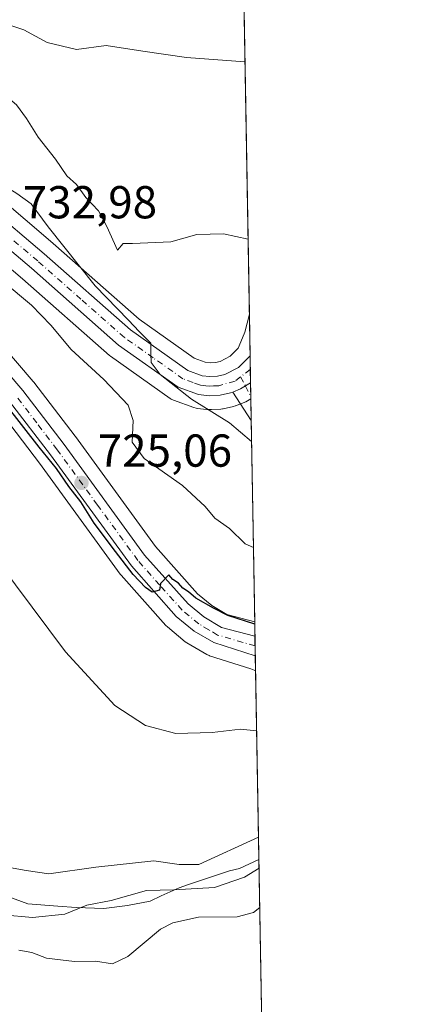
# Model space of a CAD drawing. Units: metres. Extents: x 617839 to 621295, y 4720181 to 4722553.
# Drawn here: x 621210 to 621295, y 4722127 to 4722341 of the extents above; entities that cross this region are included whole.
import ezdxf

# ---------------------------------------------------------------- set-up
doc = ezdxf.new("R2010")
doc.units = ezdxf.units.M
doc.header["$MEASUREMENT"] = 0
doc.linetypes.add('DGN Style 4', pattern=[2.6384748266838614, 1.318413404963828, -0.6592067024819142, 0.001648016756204785, -0.6592067024819142])
for name, color, linetype, lineweight in [('Carretera de calzada única Cxs', 7, 'Continuous', 13), ('Carretera de calzada única eje', 7, 'DGN Style 4', 0), ('Comarca CxS', 21, 'Continuous', 0), ('Comunidad Autónoma CxS', 142, 'Continuous', 0), ('Corriente natural lineal', 142, 'Continuous', 13), ('Cultivos herbáceos CxS', 92, 'Continuous', 0), ('Curva de nivel maestra', 30, 'Continuous', 30), ('Curva de nivel normal', 30, 'Continuous', 0), ('Entidad de ámbito territorial CxS', 92, 'Continuous', 0), ('Municipio CxS', 4, 'Continuous', 0), ('Núcleo urbano CxS', 7, 'Continuous', 0), ('Pista no pavimentada Cxs', 111, 'Continuous', 0), ('Pista no pavimentada eje', 91, 'DGN Style 4', 0), ('Provincia CxS', 1, 'Continuous', 0), ('Punto de cota en terreno', 7, 'Continuous', 0), ('Rótulo de punto de cota en terreno', 7, 'Continuous', 0)]:
    doc.layers.add(name, color=color, linetype=linetype, lineweight=lineweight)
doc.styles.add('Style-Arial', font='txt')

# ---------------------------------------------------------------- blocks, each defined once
blk = doc.blocks.new('*U8')
at = {"layer": 'Cultivos herbáceos CxS', "color": 92, "linetype": 'Continuous', "lineweight": 0}
for points in [[(621254.79, 4722552.9, 774.2755000000034), (621259.6135999998, 4722276.764699999, 738.8616000000038), (621258.6615000004, 4722272.8507, 738.4661999999954), (621257.7944999998, 4722270.782099999, 738.4253999999929), (621257.2150999998, 4722269.406300001, 738.3926999999967), (621255.4841, 4722267.617699999, 738.2299999999959), (621253.2909000004, 4722266.5285, 737.7860999999976), (621252.2796999998, 4722266.3025, 737.6296000000002), (621251.0943, 4722266.2389, 737.449099999998), (621250.0585000003, 4722266.352499999, 737.3508000000003), (621247.6545000002, 4722267.230900001, 737.3221000000049), (621235.6633000001, 4722275.696900001, 736.5381999999955), (621217.0352999996, 4722292.1393, 734.5256999999983), (621216.9852999998, 4722292.182499999, 734.5192999999999), (621204.8519000001, 4722302.4253, 734.5436999999947)], [(621198.6009000001, 4722294.4013, 730.9937000000064), (621210.3595000004, 4722284.4595, 732.1149000000005), (621229.2259000001, 4722267.8203, 733.3727999999975), (621229.2817000002, 4722267.7719, 733.3785999999964), (621229.4789000005, 4722267.619899999, 733.4036999999954), (621242.4288999997, 4722258.469900001, 734.3567000000039), (621242.6601, 4722258.322100001, 734.3935999999959), (621243.1256999997, 4722258.1043, 734.4612999999954), (621247.5401, 4722256.4825, 735.0967999999993), (621248.0491000004, 4722256.345699999, 735.110400000005), (621248.2512999997, 4722256.317100001, 735.1244000000006), (621250.3887, 4722256.092300001, 735.3041999999988), (621250.5921, 4722256.0733, 735.3227000000044), (621250.9101, 4722256.050100001, 735.3537000000069), (621251.0755000003, 4722256.060900001, 735.3760000000038), (621251.4316999996, 4722256.085100001, 735.4241999999941), (621253.4259000003, 4722256.184699999, 735.6984999999986), (621253.7811000004, 4722256.2257, 735.755099999995), (621253.9057, 4722256.250299999, 735.7770000000019), (621256.1754999999, 4722256.750299999, 736.1573000000063), (621256.5560999997, 4722256.861099999, 736.2195000000065), (621256.6420999998, 4722256.894099999, 736.234500000006), (621258.8221000005, 4722257.7641, 736.4887000000017), (621259.2295000004, 4722257.963500001, 736.5227000000014), (621259.9347000001, 4722258.3847, 736.5866999999998), (621260.7802999998, 4722209.976600001, 725.8165000000009), (621254.7515000004, 4722211.5921, 725.6622000000062), (621251.4549000004, 4722213.535700001, 725.7376999999979), (621248.3863000004, 4722216.058900001, 726.0204999999987), (621239.2291000001, 4722226.354499999, 726.3990999999951), (621221.8453000003, 4722250.226100001, 726.7724000000018), (621221.8038999997, 4722250.2817, 726.7767000000022), (621212.8236999996, 4722262.0317, 725.9217999999966), (621212.7243999997, 4722262.155099999, 725.9125000000058), (621205.3898999998, 4722270.641899999, 725.8950000000042)], [(621205.2209000001, 4722255.9573, 723.9418000000006), (621214.0361000003, 4722244.4353, 723.7142000000022), (621231.5756000001, 4722220.363700001, 723.8555999999954), (621231.7021000005, 4722220.201900001, 723.8460999999952), (621231.7585000005, 4722220.136299999, 723.843399999998), (621241.4885, 4722209.1963, 723.8794000000053), (621241.8140000004, 4722208.882099999, 723.8929999999964), (621245.6956000002, 4722205.692500001, 723.9774000000034), (621246.0762999998, 4722205.426100001, 723.989400000006), (621250.3783, 4722202.8892, 724.0525000000052), (621250.8640999999, 4722202.6611, 724.0760000000009), (621250.9833000004, 4722202.6205, 724.0841999999975), (621259.9463000001, 4722199.778100001, 724.1429000000062), (621260.6467000004, 4722199.516100001, 724.1079000000027), (621260.9653000003, 4722199.3862, 724.0911000000052), (621262.5338000003, 4722109.596799999, 725.1377000000067)]]:
    blk.add_polyline3d(points, dxfattribs=at)
blk = doc.blocks.new('5PATER')
at = {"layer": 'Punto de cota en terreno', "linetype": 'Continuous', "lineweight": 0}
h = blk.add_hatch(color=51, dxfattribs=at)
edge = h.paths.add_edge_path()
edge.add_ellipse((0, 0), major_axis=(-0.1095731443231308, -0.1110710700762829), ratio=0.9994222409660322, start_angle=0, end_angle=360)

msp = doc.modelspace()

# ---------------------------------------------------------------- linework, layer by layer
at = {"layer": 'Carretera de calzada única Cxs', "color": 7, "linetype": 'Continuous', "lineweight": 13, "extrusion": (0.002166702852202551, -0.124171005540237, 0.9922584677299946), "elevation": -584290.7656249646, "flags": 128}
msp.add_lwpolyline([(703553.1549572881, 4674333.55446082), (703553.1549572881, 4674327.604701997)], dxfattribs=at)
at = {"layer": 'Carretera de calzada única Cxs', "color": 7, "linetype": 'Continuous', "lineweight": 13, "extrusion": (0.3638409861949657, -0.6854412740553731, 0.630705950967661), "elevation": -3010328.63064986, "flags": 128}
msp.add_lwpolyline([(2762795.149150429, 2447571.407751912), (2762792.630961896, 2447571.204664862), (2762790.8143116, 2447571.517800351)], dxfattribs=at)
at = {"layer": 'Carretera de calzada única Cxs', "color": 7, "linetype": 'Continuous', "lineweight": 13, "extrusion": (0.003241077310134044, -0.1854684589162969, 0.9826448728635812), "elevation": -873094.3035531092, "flags": 128}
msp.add_lwpolyline([(703674.371458663, 4629011.972718677), (703674.371458663, 4629007.662670717)], dxfattribs=at)
at = {"layer": 'Carretera de calzada única Cxs', "color": 7, "linetype": 'Continuous', "lineweight": 13}
for points in [[(621073.3201000001, 4722297.8201, 720.5592000000034), (621074.1601, 4722299.110099999, 720.7360000000045), (621089.9200999998, 4722327.860099999, 724.0244999999995), (621094.5301000001, 4722334.5601, 724.8047999999981), (621098.3701, 4722337.710100001, 724.8965999999928), (621100.1601, 4722338.590100001, 725.9622999999993), (621105.0301000001, 4722339.9301, 727.6652999999933), (621111.4401000004, 4722339.5101, 725.7556000000042), (621114.8000999996, 4722338.720100001, 725.4572000000044), (621125.1401000004, 4722335.130100001, 726.124100000001), (621151.1901000004, 4722325.0101, 728.2866999999969), (621181.8000999996, 4722312.5701, 732.663400000005), (621194.6201, 4722305.710100001, 736.0905000000057), (621202.9200999998, 4722300.130100001, 738.7213999999949), (621215.0500999996, 4722289.890100001, 734.2939999999944), (621233.8000999996, 4722273.340100001, 737.679999999993), (621246.2500999998, 4722264.550100001, 739.2005000000064), (621249.3701, 4722263.4101, 739.1040999999968), (621251.0100999996, 4722263.2301, 739.2111000000006), (621252.6901000004, 4722263.3201, 739.3071999999956), (621254.3000999996, 4722263.6801, 738.5734999999986), (621257.2801000001, 4722265.1601, 737.4171000000061), (621259.7713000001, 4722267.7467, 737.5936999999976)], [(621093.0500999996, 4722312.7301, 721.4725000000036), (621093.7801000001, 4722312.690099999, 721.4560000000056), (621094.5100999996, 4722312.790100001, 721.4671999999993), (621095.2301000003, 4722313.0001, 721.5047999999952), (621096.9600999998, 4722313.7301, 721.6720999999961), (621102.2801000001, 4722315.100099999, 722.9189000000042), (621109.0500999996, 4722315.860099999, 723.8199000000022), (621114.6401000004, 4722315.4801, 722.145399999994), (621120.2801000001, 4722314.270099999, 722.3188999999985), (621129.4401000004, 4722311.3301, 722.5241999999998), (621143.4200999998, 4722305.220100001, 723.5146999999997), (621156.0000999998, 4722299.090100001, 724.3695000000008), (621174.7301000003, 4722289.130100001, 725.4918999999937), (621183.4600999998, 4722283.860099999, 725.5829999999987), (621195.3201000001, 4722275.6601, 725.5360999999976), (621203.1201, 4722268.6801, 725.5029000000069), (621210.4401000004, 4722260.210100001, 725.9516000000004), (621219.4200999998, 4722248.460100001, 726.249100000001), (621236.8901000004, 4722224.470100001, 725.5304000000033), (621246.3000999996, 4722213.890100001, 725.2013000000007), (621249.7301000003, 4722211.0701, 725.0436000000045), (621253.5800999999, 4722208.800100001, 724.8959000000032), (621260.8349000001, 4722206.854499999, 725.1551999999938)], [(621260.9089000003, 4722202.619899999, 724.3557000000002), (621251.8901000004, 4722205.4801, 724.4000999999989), (621247.6001000004, 4722208.0101, 724.5090000000056), (621243.7301000003, 4722211.190099999, 724.5259999999981), (621234.0000999998, 4722222.130100001, 724.7256000000052), (621216.4401000004, 4722246.2301, 724.8723000000027), (621207.5500999996, 4722257.850099999, 724.9447999999975), (621200.4600999998, 4722266.0701, 724.7078000000038), (621193.0100999996, 4722272.7301, 724.5786999999983), (621181.4401000004, 4722280.7401, 724.3316000000051), (621172.8901000004, 4722285.890100001, 724.0562999999966), (621154.3000999996, 4722295.7601, 723.6842000000034), (621141.8701, 4722301.840100001, 722.6033000000026), (621128.1201, 4722307.840100001, 722.0678000000045), (621119.3201000001, 4722310.6801, 723.0100999999996), (621114.1201, 4722311.790100001, 721.8978999999963), (621109.1201, 4722312.140100001, 721.9737000000023), (621102.9600999998, 4722311.440099999, 722.4103999999934), (621098.1601, 4722310.1801, 722.2021999999997), (621093.7313000001, 4722308.3101, 721.4961000000039)], [(621202.9200999998, 4722300.130100001, 738.7213999999949), (621215.0500999996, 4722289.890100001, 734.2939999999944), (621233.8000999996, 4722273.340100001, 737.679999999993), (621246.2500999998, 4722264.550100001, 739.2005000000064), (621249.3701, 4722263.4101, 739.1040999999968), (621251.0100999996, 4722263.2301, 739.2111000000006), (621252.6901000004, 4722263.3201, 739.3071999999956), (621254.3000999996, 4722263.6801, 738.5734999999986), (621257.2801000001, 4722265.1601, 737.4171000000061), (621259.7713000001, 4722267.7467, 737.5936999999976), (621259.8743000003, 4722261.843900001, 736.854800000001), (621257.7100999998, 4722260.550100001, 736.6971999999951), (621256.0129000006, 4722259.8727, 736.9401999999974), (621255.4874999998, 4722259.663100001, 736.982600000003), (621253.2600999996, 4722259.1801, 737.1113999999943), (621250.9101, 4722259.050100001, 736.8994999999995), (621248.5701000001, 4722259.300100001, 736.7091999999975), (621244.1601, 4722260.920100001, 736.3705000000047), (621231.2100999998, 4722270.0701, 734.7734999999958), (621212.3201000001, 4722286.7301, 734.5071000000025), (621200.4101, 4722296.800100001, 734.2048999999971)], [(621256.0129000006, 4722259.8728, 736.9401999999974), (621255.4874999998, 4722259.663100001, 736.982600000003), (621253.2600999996, 4722259.1801, 737.1113999999943), (621250.9101, 4722259.050100001, 736.8994999999995), (621248.5701000001, 4722259.300100001, 736.7091999999975), (621244.1601, 4722260.920100001, 736.3705000000047), (621231.2100999998, 4722270.0701, 734.7734999999958), (621212.3201000001, 4722286.7301, 734.5071000000025), (621200.4101, 4722296.800100001, 734.2048999999971)], [(621203.1201, 4722268.6801, 725.5029000000069), (621210.4401000004, 4722260.210100001, 725.9516000000004), (621219.4200999998, 4722248.460100001, 726.249100000001), (621236.8901000004, 4722224.470100001, 725.5304000000033), (621246.3000999996, 4722213.890100001, 725.2013000000007), (621249.7301000003, 4722211.0701, 725.0436000000045), (621253.5800999999, 4722208.800100001, 724.8959000000032), (621260.8349000001, 4722206.854499999, 725.1551999999938), (621260.9089000003, 4722202.619899999, 724.3557000000002), (621251.8901000004, 4722205.4801, 724.4000999999989), (621247.6001000004, 4722208.0101, 724.5090000000056), (621243.7301000003, 4722211.190099999, 724.5259999999981), (621234.0000999998, 4722222.130100001, 724.7256000000052), (621216.4401000004, 4722246.2301, 724.8723000000027), (621207.5500999996, 4722257.850099999, 724.9447999999975)]]:
    msp.add_polyline3d(points, dxfattribs=at)
at = {"layer": 'Carretera de calzada única eje', "color": 7, "linetype": 'DGN Style 4', "lineweight": 0, "extrusion": (-0.0706515879061231, -0.05355933059641456, 0.9960621221753226), "elevation": -296080.0360844628, "flags": 128}
msp.add_lwpolyline([(-3387862.294332884, 3334737.556857382), (-3387862.294332884, 3334734.912991249)], dxfattribs=at)
at = {"layer": 'Carretera de calzada única eje', "color": 7, "linetype": 'DGN Style 4', "lineweight": 0}
for points in [[(621257.7244999995, 4722263.1809, 736.9655999999959), (621256.5100999996, 4722262.2601, 737.2880000000005), (621252.9801000003, 4722261.2501, 738.358699999997), (621251.8000999996, 4722261.1801, 738.3527000000031), (621250.9600999998, 4722261.140100001, 738.1695000000037), (621250.1401000004, 4722261.2301, 738.067599999995), (621248.9801000003, 4722261.340100001, 737.9079999999958), (621247.4101, 4722261.920100001, 737.8911999999983), (621245.2100999998, 4722262.7301, 737.4014000000025), (621238.7301000003, 4722267.3101, 736.5504999999977), (621232.5000999998, 4722271.710100001, 735.7519999999931), (621223.0701000001, 4722280.040100001, 737.1356999999989), (621213.6901000004, 4722288.3101, 733.9698999999965), (621207.7301000003, 4722293.340100001, 733.9467000000004)], [(621260.8711000001, 4722204.7818, 724.767200000002), (621252.7301000003, 4722207.140100001, 724.5712999999961), (621250.8201000001, 4722208.2601, 724.685500000007), (621248.6700999998, 4722209.540100001, 724.7344000000013), (621245.0100999996, 4722212.540100001, 724.7983999999997), (621240.1401000004, 4722218.0101, 725.0185999999959), (621235.4401000004, 4722223.300100001, 725.084400000007), (621226.6700999998, 4722235.340100001, 725.0997999999963), (621217.9200999998, 4722247.340100001, 725.396900000007), (621213.4801000003, 4722253.1601, 725.4444999999978), (621208.9801000003, 4722259.020099999, 725.428899999999)]]:
    msp.add_polyline3d(points, dxfattribs=at)
at = {"layer": 'Comarca CxS', "color": 21, "linetype": 'Continuous', "lineweight": 0, "flags": 128}
msp.add_lwpolyline([(619153.7011218546, 4720202.620307259), (617878.3900008873, 4720180.609982775), (617847.5716884423, 4721994.671523372), (617839.0900008884, 4722493.929982751), (618271.1722850341, 4722501.389622735), (619656.9558076096, 4722525.314339288), (620419.9369219852, 4722538.486747962), (621254.7900009137, 4722552.899982751), (621278.8816674999, 4721173.74298832), (621295.2000009135, 4720239.579982775), (619585.0325059217, 4720210.064564249)], close=True, dxfattribs=at)
at = {"layer": 'Comunidad Autónoma CxS', "color": 142, "linetype": 'Continuous', "lineweight": 0, "flags": 128}
msp.add_lwpolyline([(619153.7011218546, 4720202.620307259), (617878.3900008873, 4720180.609982775), (617847.5716884423, 4721994.671523372), (617839.0900008884, 4722493.929982751), (618271.1722850341, 4722501.389622735), (619656.9558076096, 4722525.314339288), (620419.9369219852, 4722538.486747962), (621254.7900009137, 4722552.899982751), (621278.8816674999, 4721173.74298832), (621295.2000009135, 4720239.579982775), (619585.0325059217, 4720210.064564249)], close=True, dxfattribs=at)
at = {"layer": 'Corriente natural lineal', "color": 142, "linetype": 'Continuous', "lineweight": 13}
msp.add_polyline3d([(621261.6813000003, 4722158.400800001, 715.9152999999933), (621257.4469, 4722156.4483, 715.1851000000024), (621255.3179000001, 4722155.9802, 715.3913000000031), (621246.1600000003, 4722152.8968, 715.2850000000036), (621244.4138000002, 4722152.261800001, 715.0654000000069), (621240.4450000003, 4722150.5156, 715.6888000000035), (621238.0637999997, 4722149.404300001, 716.0816999999952), (621233.1425000001, 4722148.4518, 715.1904000000069), (621228.0625, 4722147.8168, 714.8531999999979), (621222.0300000003, 4722147.975600001, 714.436400000006), (621218.0612000005, 4722148.293099999, 714.5633999999991), (621211.5524000004, 4722148.769300001, 714.6140000000014), (621207.4249, 4722150.356799999, 714.1252999999998)], dxfattribs=at)
at = {"layer": 'Cultivos herbáceos CxS', "color": 92, "linetype": 'Continuous', "lineweight": 0, "extrusion": (0.002253162920835475, -0.1289882879716208, 0.9916435573445744), "elevation": -606985.908735832, "flags": 128}
msp.add_lwpolyline([(703640.8369113016, 4671546.632005611), (703640.8369113015, 4671436.564383517)], dxfattribs=at)
at = {"layer": 'Cultivos herbáceos CxS', "color": 92, "linetype": 'Continuous', "lineweight": 0, "extrusion": (0.001785718508871608, -0.1021024946215488, 0.9947722813797456), "elevation": -480312.2299189784, "flags": 128}
msp.add_lwpolyline([(703742.1080548804, 4686121.627432344), (703742.1080548805, 4686116.925034264)], dxfattribs=at)
at = {"layer": 'Cultivos herbáceos CxS', "color": 92, "linetype": 'Continuous', "lineweight": 0, "extrusion": (0.003999331239101886, -0.2289792544142609, 0.9734230870477284), "elevation": -1078096.96544511, "flags": 128}
msp.add_lwpolyline([(703631.1626749429, 4585657.504432988), (703631.1626749429, 4585612.572716962)], dxfattribs=at)
at = {"layer": 'Cultivos herbáceos CxS', "color": 92, "linetype": 'Continuous', "lineweight": 0, "extrusion": (0.003416008004634795, -0.195567531833027, 0.9806842873127164), "elevation": -920676.5415682276, "flags": 128}
msp.add_lwpolyline([(703637.0124319152, 4619781.641369912), (703637.0124319152, 4619739.842237998)], dxfattribs=at)
at = {"layer": 'Cultivos herbáceos CxS', "color": 92, "linetype": 'Continuous', "lineweight": 0, "extrusion": (-0.003242894633103193, 0.1856270010913056, 0.9826149297157291), "elevation": 875248.8854719698, "flags": 128}
msp.add_lwpolyline([(-703650.1890325441, -4628559.424850657), (-703650.189032544, -4628509.750003068)], dxfattribs=at)
at = {"layer": 'Cultivos herbáceos CxS', "color": 92, "linetype": 'Continuous', "lineweight": 0}
for points in [[(621115.7843000004, 4722341.554099999, 726.0746000000072), (621126.1451000003, 4722337.956900001, 726.6460999999982), (621126.2265, 4722337.9265, 726.6523000000017), (621152.2981000004, 4722327.797900001, 728.5749999999972), (621182.9297000002, 4722315.349300001, 732.2344000000013), (621183.2156999996, 4722315.215299999, 732.3028999999952), (621196.0357999997, 4722308.3553, 733.6465999999928), (621196.1202999996, 4722308.3081, 733.6444999999949), (621196.2938999999, 4722308.1997, 733.6328999999969), (621204.5938999997, 4722302.619700001, 734.544399999999), (621204.8519000001, 4722302.4253, 734.5436999999947), (621216.9852999998, 4722292.182499999, 734.5192999999999), (621217.0352999996, 4722292.1393, 734.5256999999983), (621235.6633000001, 4722275.696900001, 736.5381999999955), (621247.6545000002, 4722267.230900001, 737.3221000000049), (621250.0585000003, 4722266.352499999, 737.3508000000003), (621251.0943, 4722266.2389, 737.449099999998), (621252.2796999998, 4722266.3025, 737.6296000000002), (621253.2909000004, 4722266.5285, 737.7860999999976), (621255.4841, 4722267.617699999, 738.2299999999959), (621257.2150999998, 4722269.406300001, 738.3926999999967), (621257.7944999998, 4722270.782099999, 738.4253999999929), (621258.6615000004, 4722272.8507, 738.4661999999954), (621259.6135999998, 4722276.764699999, 738.8616000000038)], [(621115.9008999999, 4722308.342300001, 721.5313000000025), (621118.5444999998, 4722307.778100001, 721.5850000000065), (621127.0569000002, 4722305.030900001, 721.2311000000045), (621140.6105000004, 4722299.116699999, 722.0243999999948), (621152.9375, 4722293.087200001, 722.3132000000041), (621171.4117000002, 4722283.2786, 723.3640000000014), (621179.8107000003, 4722278.2194, 723.5371000000015), (621191.1495000003, 4722270.3696, 723.7805999999982), (621198.3156000003, 4722263.963500001, 724.0050000000047), (621205.2209000001, 4722255.9573, 723.9418000000006), (621214.0361000003, 4722244.4353, 723.7142000000022), (621231.5756000001, 4722220.363700001, 723.8555999999954), (621231.7021000005, 4722220.201900001, 723.8460999999952), (621231.7585000005, 4722220.136299999, 723.843399999998), (621241.4885, 4722209.1963, 723.8794000000053), (621241.8140000004, 4722208.882099999, 723.8929999999964), (621245.6956000002, 4722205.692500001, 723.9774000000034), (621246.0762999998, 4722205.426100001, 723.989400000006), (621250.3783, 4722202.8892, 724.0525000000052), (621250.8640999999, 4722202.6611, 724.0760000000009), (621250.9833000004, 4722202.6205, 724.0841999999975), (621259.9463000001, 4722199.778100001, 724.1429000000062), (621260.6467000004, 4722199.516100001, 724.1079000000027), (621260.9653000003, 4722199.3862, 724.0911000000052)], [(621259.9347000001, 4722258.3847, 736.5866999999998), (621259.2295000004, 4722257.963500001, 736.5227000000014), (621258.8221000005, 4722257.7641, 736.4887000000017), (621256.6420999998, 4722256.894099999, 736.234500000006), (621256.5560999997, 4722256.861099999, 736.2195000000065), (621256.1754999999, 4722256.750299999, 736.1573000000063), (621253.9057, 4722256.250299999, 735.7770000000019), (621253.7811000004, 4722256.2257, 735.755099999995), (621253.4259000003, 4722256.184699999, 735.6984999999986), (621251.4316999996, 4722256.085100001, 735.4241999999941), (621251.0755000003, 4722256.060900001, 735.3760000000038), (621250.9101, 4722256.050100001, 735.3537000000069), (621250.5921, 4722256.0733, 735.3227000000044), (621250.3887, 4722256.092300001, 735.3041999999988), (621248.2512999997, 4722256.317100001, 735.1244000000006), (621248.0491000004, 4722256.345699999, 735.110400000005), (621247.5401, 4722256.4825, 735.0967999999993), (621243.1256999997, 4722258.1043, 734.4612999999954), (621242.6601, 4722258.322100001, 734.3935999999959), (621242.4288999997, 4722258.469900001, 734.3567000000039), (621229.4789000005, 4722267.619899999, 733.4036999999954), (621229.2817000002, 4722267.7719, 733.3785999999964), (621229.2259000001, 4722267.8203, 733.3727999999975), (621210.3595000004, 4722284.4595, 732.1149000000005), (621198.6009000001, 4722294.4013, 730.9937000000064)], [(621205.3898999998, 4722270.641899999, 725.8950000000042), (621212.7243999997, 4722262.155099999, 725.9125000000058), (621212.8236999996, 4722262.0317, 725.9217999999966), (621221.8038999997, 4722250.2817, 726.7767000000022), (621221.8453000003, 4722250.226100001, 726.7724000000018), (621239.2291000001, 4722226.354499999, 726.3990999999951), (621248.3863000004, 4722216.058900001, 726.0204999999987), (621251.4549000004, 4722213.535700001, 725.7376999999979), (621254.7515000004, 4722211.5921, 725.6622000000062), (621260.7802999998, 4722209.976600001, 725.8165000000009)]]:
    msp.add_polyline3d(points, dxfattribs=at)
at = {"layer": 'Curva de nivel maestra', "color": 30, "linetype": 'Continuous', "lineweight": 30, "elevation": 725, "flags": 128}
msp.add_lwpolyline([(621260.7894000001, 4722209.4582), (621254.9600000001, 4722211.4101), (621251.8399999999, 4722212.950099999), (621248, 4722215.110099999), (621246.3899999997, 4722216.5001), (621245.1799999997, 4722217.280099999), (621244.2599999999, 4722218.370100001), (621243.0300000003, 4722219.1601), (621242.1399999997, 4722220.170100001), (621240.3600000005, 4722218.3201), (621240.1200000001, 4722216.9001), (621238.5, 4722216.450099999), (621237.0700000003, 4722217.440099999), (621234.4199999999, 4722220.300100001), (621230.5599999996, 4722225.2501), (621225.9299999997, 4722231.420100001), (621223.0599999996, 4722236.040100001), (621220.4199999999, 4722239.340100001), (621217.7699999996, 4722243.300100001), (621214.0199999996, 4722247.9301), (621206.8499999996, 4722257.0601)], dxfattribs=at)
at = {"layer": 'Curva de nivel normal', "color": 30, "linetype": 'Continuous', "lineweight": 0, "flags": 128}
for points, elevation in [([(621151.5199999996, 4722343.5601), (621155.3200000003, 4722340.440099999), (621162.2599999999, 4722336.380100001), (621169.4400000004, 4722332.880100001), (621172.6600000003, 4722330.4301), (621178.5, 4722326.270099999), (621191.6399999997, 4722316.0801), (621198.0999999996, 4722312.380100001), (621201.54, 4722309.6601), (621205.7699999996, 4722305.050100001), (621209.1600000003, 4722302.940099999), (621212.2400000002, 4722300.690099999), (621215.9299999997, 4722295.710100001), (621226.1699999999, 4722282.950099999), (621233.3799999999, 4722275.4901), (621235.7199999997, 4722273.020099999), (621238.2599999999, 4722270.460100001), (621238.2400000002, 4722268.220100001), (621238.3200000003, 4722266.300100001), (621240.2400000002, 4722263.6501), (621247.0899999999, 4722258.3201), (621255.3200000003, 4722253.170100001), (621260.0960999997, 4722249.143200001)], 734.9999999999999), ([(621259.3288000004, 4722293.0689), (621253.9699999997, 4722294.170100001), (621248.2100000001, 4722294.0601), (621242.54, 4722292.4801), (621234.25, 4722292.090100001), (621232.2599999999, 4722292.090100001), (621231.0300000003, 4722290.6501), (621228.7000000002, 4722295.7601), (621226.8499999996, 4722299.210100001), (621224.1500000004, 4722302.0801), (621222.1200000001, 4722304.9001), (621220.0300000003, 4722306.780099999), (621217.5599999996, 4722310.380100001), (621213.7400000002, 4722315.1801), (621211.25, 4722319.220100001), (621209.0499999998, 4722322.170100001), (621206.79, 4722324.1801), (621203, 4722326.440099999), (621195.2000000002, 4722332.5001), (621190.0599999996, 4722339.170100001), (621186.2400000002, 4722342.6801)], 739.9999999999999), ([(621199.8600000005, 4722340.8301), (621202.5499999998, 4722339.840100001), (621206.29, 4722339.9301), (621210.6699999999, 4722338.440099999), (621215.7599999999, 4722335.7401), (621222.0800000001, 4722334.2401), (621228.54, 4722335.100099999), (621236.5199999996, 4722333.860099999), (621245.9699999997, 4722332.4901), (621258.6563999997, 4722331.5604)], 745.0000000000001), ([(621260.4984999998, 4722226.112299999), (621258.6900000004, 4722226.9001), (621255.3399999999, 4722230.220100001), (621252.0999999996, 4722232.530099999), (621250.0199999996, 4722235.0001), (621245.0899999999, 4722239.5601), (621236.7699999996, 4722245.450099999), (621234.1699999999, 4722248.9901), (621234.4199999999, 4722253.6601), (621233.3200000003, 4722257.030099999), (621228.0099999999, 4722262.620100001), (621220.9699999997, 4722269.090100001), (621216.5599999996, 4722274.4101), (621212.2999999998, 4722278.700099999), (621206.1799999997, 4722283.870100001)], 730), ([(621261.1929000001, 4722186.3588), (621257.7100000001, 4722186.690099999), (621251.5700000003, 4722186.020099999), (621243.6699999999, 4722185.780099999), (621237.0800000001, 4722187.520099999), (621230.4199999999, 4722191.860099999), (621219.7400000002, 4722203.5101), (621201.5800000001, 4722227.690099999)], 720), ([(621261.5960999997, 4722163.277799999), (621248.6600000003, 4722157.360099999), (621244.3600000005, 4722157.3201), (621238.8600000005, 4722158.140100001), (621226.3200000003, 4722156.7601), (621216.0599999996, 4722155.3301), (621211.1600000003, 4722156.040100001), (621207.5199999996, 4722156.720100001)], 715), ([(621206.0899999999, 4722146.4101), (621212.5099999999, 4722145.8101), (621219.54, 4722146.590100001), (621224.3099999996, 4722148.520099999), (621229.6100000005, 4722149.5001), (621237.3099999996, 4722151.6601), (621243.2100000001, 4722151.840100001), (621252.04, 4722152.380100001), (621258.5899999999, 4722154.610099999), (621261.7133, 4722156.5681)], 715), ([(621209.5800000001, 4722138.7301), (621212.3700000001, 4722138.2401), (621215.6100000005, 4722137.0001), (621221.6399999997, 4722136.280099999), (621226.2100000001, 4722136.350099999), (621229.8799999999, 4722135.800100001), (621233.2400000002, 4722137.4001), (621240.3300000001, 4722143.300100001), (621242.9900000002, 4722144.700099999), (621248.5700000003, 4722145.940099999), (621257, 4722145.960100001), (621260.5, 4722146.9301), (621261.8624999998, 4722148.0239)], 720)]:
    msp.add_lwpolyline(points, dxfattribs=dict(at, elevation=elevation))
at = {"layer": 'Entidad de ámbito territorial CxS', "color": 92, "linetype": 'Continuous', "lineweight": 0, "flags": 128}
msp.add_lwpolyline([(620419.9369219852, 4722538.486747962), (621254.7900009137, 4722552.899982751), (621278.8816674999, 4721173.74298832)], dxfattribs=at)
at = {"layer": 'Municipio CxS', "color": 4, "linetype": 'Continuous', "lineweight": 0, "flags": 128}
msp.add_lwpolyline([(618271.1722850341, 4722501.389622735), (619656.9558076096, 4722525.314339288), (620419.9369219852, 4722538.486747962), (621254.7900009137, 4722552.899982751), (621278.8816674999, 4721173.74298832), (621295.2000009135, 4720239.579982775), (619585.0325059217, 4720210.064564249), (619153.7011218546, 4720202.620307259)], dxfattribs=at)
at = {"layer": 'Núcleo urbano CxS', "color": 7, "linetype": 'Continuous', "lineweight": 0, "extrusion": (0.001746391907870464, -0.09986659603849962, 0.9949993030706039), "elevation": -469777.5765033445, "flags": 128}
msp.add_lwpolyline([(703731.643683039, 4687209.478797187), (703731.6436830389, 4687200.414088562)], dxfattribs=at)
at = {"layer": 'Núcleo urbano CxS', "color": 7, "linetype": 'Continuous', "lineweight": 0, "extrusion": (0.003293661734057551, -0.1887921815150155, 0.9820115396425764), "elevation": -888756.3285576989, "flags": 128}
msp.add_lwpolyline([(703537.2309627333, 4626113.322502607), (703537.2309627332, 4626110.29264749)], dxfattribs=at)
at = {"layer": 'Núcleo urbano CxS', "color": 7, "linetype": 'Continuous', "lineweight": 0, "extrusion": (0.002980933849821813, -0.1707999265987576, 0.9853012225239762), "elevation": -803983.9965116279, "flags": 128}
msp.add_lwpolyline([(703569.3345407106, 4641589.039487259), (703569.3345407107, 4641586.067456151)], dxfattribs=at)
at = {"layer": 'Núcleo urbano CxS', "color": 7, "linetype": 'Continuous', "lineweight": 0, "extrusion": (0.001455709455371763, -0.08343887835194409, 0.9965118335922314), "elevation": -392381.5516134429, "flags": 128}
msp.add_lwpolyline([(703539.3604088996, 4694335.989579866), (703539.3604088996, 4694333.044159153)], dxfattribs=at)
at = {"layer": 'Núcleo urbano CxS', "color": 7, "linetype": 'Continuous', "lineweight": 0, "extrusion": (0.001461999958335659, -0.08336577838333789, 0.9965179424128108), "elevation": -392032.4420980831, "flags": 128}
msp.add_lwpolyline([(703966.7451708721, 4694298.14021349), (703966.7451708722, 4694297.613699473)], dxfattribs=at)
at = {"layer": 'Núcleo urbano CxS', "color": 7, "linetype": 'Continuous', "lineweight": 0, "extrusion": (0.004350304384716833, -0.2487561397668412, 0.9685563782145364), "elevation": -1171273.057250401, "flags": 128}
msp.add_lwpolyline([(703736.2641798804, 4562686.406371423), (703736.2641798803, 4562683.182421363)], dxfattribs=at)
at = {"layer": 'Núcleo urbano CxS', "color": 7, "linetype": 'Continuous', "lineweight": 0, "extrusion": (0.002282695924035709, -0.1310621555404192, 0.9913715250522468), "elevation": -616765.7010515106, "flags": 128}
msp.add_lwpolyline([(703400.3407208634, 4670121.107422538), (703400.3407208635, 4670119.016365555)], dxfattribs=at)
at = {"layer": 'Núcleo urbano CxS', "color": 7, "linetype": 'Continuous', "lineweight": 0, "extrusion": (0.002320555877243832, -0.1323696508023123, 0.991197705085567), "elevation": -622916.5664962318, "flags": 128}
msp.add_lwpolyline([(703937.092692051, 4669221.682149583), (703937.0926920511, 4669219.500715774)], dxfattribs=at)
at = {"layer": 'Núcleo urbano CxS', "color": 7, "linetype": 'Continuous', "lineweight": 0, "extrusion": (0.001931193580621347, -0.1107286132797877, 0.9938488037385211), "elevation": -520963.1773919071, "flags": 128}
msp.add_lwpolyline([(703512.8248620575, 4681755.044660494), (703512.8248620575, 4681751.790350805)], dxfattribs=at)
at = {"layer": 'Núcleo urbano CxS', "color": 7, "linetype": 'Continuous', "lineweight": 0}
for points in [[(621115.7843000004, 4722341.554099999, 726.0746000000072), (621126.1451000003, 4722337.956900001, 726.6460999999982), (621126.2265, 4722337.9265, 726.6523000000017), (621152.2981000004, 4722327.797900001, 728.5749999999972), (621182.9297000002, 4722315.349300001, 732.2344000000013), (621183.2156999996, 4722315.215299999, 732.3028999999952), (621196.0357999997, 4722308.3553, 733.6465999999928), (621196.1202999996, 4722308.3081, 733.6444999999949), (621196.2938999999, 4722308.1997, 733.6328999999969), (621204.5938999997, 4722302.619700001, 734.544399999999), (621204.8519000001, 4722302.4253, 734.5436999999947), (621216.9852999998, 4722292.182499999, 734.5192999999999), (621217.0352999996, 4722292.1393, 734.5256999999983), (621235.6633000001, 4722275.696900001, 736.5381999999955), (621247.6545000002, 4722267.230900001, 737.3221000000049), (621250.0585000003, 4722266.352499999, 737.3508000000003), (621251.0943, 4722266.2389, 737.449099999998), (621252.2796999998, 4722266.3025, 737.6296000000002), (621253.2909000004, 4722266.5285, 737.7860999999976), (621255.4841, 4722267.617699999, 738.2299999999959), (621257.2150999998, 4722269.406300001, 738.3926999999967), (621257.7944999998, 4722270.782099999, 738.4253999999929), (621258.6615000004, 4722272.8507, 738.4661999999954), (621259.6135999998, 4722276.764699999, 738.8616000000038)], [(621115.9008999999, 4722308.342300001, 721.5313000000025), (621118.5444999998, 4722307.778100001, 721.5850000000065), (621127.0569000002, 4722305.030900001, 721.2311000000045), (621140.6105000004, 4722299.116699999, 722.0243999999948), (621152.9375, 4722293.087200001, 722.3132000000041), (621171.4117000002, 4722283.2786, 723.3640000000014), (621179.8107000003, 4722278.2194, 723.5371000000015), (621191.1495000003, 4722270.3696, 723.7805999999982), (621198.3156000003, 4722263.963500001, 724.0050000000047), (621205.2209000001, 4722255.9573, 723.9418000000006), (621214.0361000003, 4722244.4353, 723.7142000000022), (621231.5756000001, 4722220.363700001, 723.8555999999954), (621231.7021000005, 4722220.201900001, 723.8460999999952), (621231.7585000005, 4722220.136299999, 723.843399999998), (621241.4885, 4722209.1963, 723.8794000000053), (621241.8140000004, 4722208.882099999, 723.8929999999964), (621245.6956000002, 4722205.692500001, 723.9774000000034), (621246.0762999998, 4722205.426100001, 723.989400000006), (621250.3783, 4722202.8892, 724.0525000000052), (621250.8640999999, 4722202.6611, 724.0760000000009), (621250.9833000004, 4722202.6205, 724.0841999999975), (621259.9463000001, 4722199.778100001, 724.1429000000062), (621260.6467000004, 4722199.516100001, 724.1079000000027), (621260.9653000003, 4722199.3862, 724.0911000000052)], [(621204.8519000001, 4722302.4253, 734.5436999999947), (621216.9852999998, 4722292.182499999, 734.5192999999999), (621217.0352999996, 4722292.1393, 734.5256999999983), (621235.6633000001, 4722275.696900001, 736.5381999999955), (621247.6545000002, 4722267.230900001, 737.3221000000049), (621250.0585000003, 4722266.352499999, 737.3508000000003), (621251.0943, 4722266.2389, 737.449099999998), (621252.2796999998, 4722266.3025, 737.6296000000002), (621253.2909000004, 4722266.5285, 737.7860999999976), (621255.4841, 4722267.617699999, 738.2299999999959), (621257.2150999998, 4722269.406300001, 738.3926999999967), (621257.7944999998, 4722270.782099999, 738.4253999999929), (621258.6615000004, 4722272.8507, 738.4661999999954), (621259.6135999998, 4722276.764699999, 738.8616000000038), (621259.9347000001, 4722258.3847, 736.5866999999998), (621259.2295000004, 4722257.963500001, 736.5227000000014), (621258.8221000005, 4722257.7641, 736.4887000000017), (621256.6420999998, 4722256.894099999, 736.234500000006), (621256.5560999997, 4722256.861099999, 736.2195000000065), (621256.1754999999, 4722256.750299999, 736.1573000000063), (621253.9057, 4722256.250299999, 735.7770000000019), (621253.7811000004, 4722256.2257, 735.755099999995), (621253.4259000003, 4722256.184699999, 735.6984999999986), (621251.4316999996, 4722256.085100001, 735.4241999999941), (621251.0755000003, 4722256.060900001, 735.3760000000038), (621250.9101, 4722256.050100001, 735.3537000000069), (621250.5921, 4722256.0733, 735.3227000000044), (621250.3887, 4722256.092300001, 735.3041999999988), (621248.2512999997, 4722256.317100001, 735.1244000000006), (621248.0491000004, 4722256.345699999, 735.110400000005), (621247.5401, 4722256.4825, 735.0967999999993), (621243.1256999997, 4722258.1043, 734.4612999999954), (621242.6601, 4722258.322100001, 734.3935999999959), (621242.4288999997, 4722258.469900001, 734.3567000000039), (621229.4789000005, 4722267.619899999, 733.4036999999954), (621229.2817000002, 4722267.7719, 733.3785999999964), (621229.2259000001, 4722267.8203, 733.3727999999975), (621210.3595000004, 4722284.4595, 732.1149000000005), (621198.6009000001, 4722294.4013, 730.9937000000064)], [(621259.9347000001, 4722258.3847, 736.5866999999998), (621259.2295000004, 4722257.963500001, 736.5227000000014), (621258.8221000005, 4722257.7641, 736.4887000000017), (621256.6420999998, 4722256.894099999, 736.234500000006), (621256.5560999997, 4722256.861099999, 736.2195000000065), (621256.1754999999, 4722256.750299999, 736.1573000000063), (621253.9057, 4722256.250299999, 735.7770000000019), (621253.7811000004, 4722256.2257, 735.755099999995), (621253.4259000003, 4722256.184699999, 735.6984999999986), (621251.4316999996, 4722256.085100001, 735.4241999999941), (621251.0755000003, 4722256.060900001, 735.3760000000038), (621250.9101, 4722256.050100001, 735.3537000000069), (621250.5921, 4722256.0733, 735.3227000000044), (621250.3887, 4722256.092300001, 735.3041999999988), (621248.2512999997, 4722256.317100001, 735.1244000000006), (621248.0491000004, 4722256.345699999, 735.110400000005), (621247.5401, 4722256.4825, 735.0967999999993), (621243.1256999997, 4722258.1043, 734.4612999999954), (621242.6601, 4722258.322100001, 734.3935999999959), (621242.4288999997, 4722258.469900001, 734.3567000000039), (621229.4789000005, 4722267.619899999, 733.4036999999954), (621229.2817000002, 4722267.7719, 733.3785999999964), (621229.2259000001, 4722267.8203, 733.3727999999975), (621210.3595000004, 4722284.4595, 732.1149000000005), (621198.6009000001, 4722294.4013, 730.9937000000064)], [(621205.3898999998, 4722270.641899999, 725.8950000000042), (621212.7243999997, 4722262.155099999, 725.9125000000058), (621212.8236999996, 4722262.0317, 725.9217999999966), (621221.8038999997, 4722250.2817, 726.7767000000022), (621221.8453000003, 4722250.226100001, 726.7724000000018), (621239.2291000001, 4722226.354499999, 726.3990999999951), (621248.3863000004, 4722216.058900001, 726.0204999999987), (621251.4549000004, 4722213.535700001, 725.7376999999979), (621254.7515000004, 4722211.5921, 725.6622000000062), (621260.7802999998, 4722209.976600001, 725.8165000000009), (621260.9653000003, 4722199.3862, 724.0911000000052), (621260.6467000004, 4722199.516100001, 724.1079000000027), (621259.9463000001, 4722199.778100001, 724.1429000000062), (621250.9833000004, 4722202.6205, 724.0841999999975), (621250.8640999999, 4722202.6611, 724.0760000000009), (621250.3783, 4722202.8892, 724.0525000000052), (621246.0762999998, 4722205.426100001, 723.989400000006), (621245.6956000002, 4722205.692500001, 723.9774000000034), (621241.8140000004, 4722208.882099999, 723.8929999999964), (621241.4885, 4722209.1963, 723.8794000000053), (621231.7585000005, 4722220.136299999, 723.843399999998), (621231.7021000005, 4722220.201900001, 723.8460999999952), (621231.5756000001, 4722220.363700001, 723.8555999999954), (621214.0361000003, 4722244.4353, 723.7142000000022), (621205.2209000001, 4722255.9573, 723.9418000000006)], [(621205.3898999998, 4722270.641899999, 725.8950000000042), (621212.7243999997, 4722262.155099999, 725.9125000000058), (621212.8236999996, 4722262.0317, 725.9217999999966), (621221.8038999997, 4722250.2817, 726.7767000000022), (621221.8453000003, 4722250.226100001, 726.7724000000018), (621239.2291000001, 4722226.354499999, 726.3990999999951), (621248.3863000004, 4722216.058900001, 726.0204999999987), (621251.4549000004, 4722213.535700001, 725.7376999999979), (621254.7515000004, 4722211.5921, 725.6622000000062), (621260.7802999998, 4722209.976600001, 725.8165000000009)]]:
    msp.add_polyline3d(points, dxfattribs=at)
at = {"layer": 'Pista no pavimentada Cxs', "color": 111, "linetype": 'Continuous', "lineweight": 0, "extrusion": (0.3638409861949657, -0.6854412740553731, 0.630705950967661), "elevation": -3010328.63064986, "flags": 128}
msp.add_lwpolyline([(2762795.149150429, 2447571.407751912), (2762792.630961896, 2447571.204664862), (2762790.8143116, 2447571.517800351)], dxfattribs=at)
at = {"layer": 'Pista no pavimentada Cxs', "color": 111, "linetype": 'Continuous', "lineweight": 0, "extrusion": (0.001793181701546011, -0.1026022759376568, 0.9947208439918198), "elevation": -482667.8160906411, "flags": 128}
msp.add_lwpolyline([(703683.4634526634, 4685891.874477861), (703683.4634526634, 4685883.693647458)], dxfattribs=at)
at = {"layer": 'Pista no pavimentada Cxs', "color": 111, "linetype": 'Continuous', "lineweight": 0, "extrusion": (0.06798635399634766, -0.1046948417437952, 0.9921778297172966), "elevation": -451428.1431122244, "flags": 128}
msp.add_lwpolyline([(3092876.590170798, 3593879.749991267), (3092876.590170798, 3593887.159119222)], dxfattribs=at)
at = {"layer": 'Pista no pavimentada Cxs', "color": 111, "linetype": 'Continuous', "lineweight": 0}
msp.add_3dface([(621256.0129000006, 4722259.8727, 736.9401999999974), (621257.7100999998, 4722260.550100001, 736.6971999999951), (621259.8743000003, 4722261.843900001, 736.854800000001), (621260.0164999999, 4722253.7075, 736.0152999999991)], dxfattribs=at)
at = {"layer": 'Pista no pavimentada eje', "color": 91, "linetype": 'DGN Style 4', "lineweight": 0, "extrusion": (0.03904654997445473, -0.07578023809759188, 0.9963597354615275), "elevation": -332861.9745711281, "flags": 128}
msp.add_lwpolyline([(2715210.339252198, 3899046.931309697), (2715210.339252198, 3899044.667335695)], dxfattribs=at)
at = {"layer": 'Pista no pavimentada eje', "color": 91, "linetype": 'DGN Style 4', "lineweight": 0, "extrusion": (0.02654204268403235, -0.05151356373353491, 0.9983195243616295), "elevation": -226035.4911045225, "flags": 128}
msp.add_lwpolyline([(2715159.145949927, 3906729.113632264), (2715159.145949928, 3906726.559677863)], dxfattribs=at)
at = {"layer": 'Provincia CxS', "color": 1, "linetype": 'Continuous', "lineweight": 0, "flags": 128}
msp.add_lwpolyline([(619153.7011218546, 4720202.620307259), (617878.3900008873, 4720180.609982775), (617847.5716884423, 4721994.671523372), (617839.0900008884, 4722493.929982751), (618271.1722850341, 4722501.389622735), (619656.9558076096, 4722525.314339288), (620419.9369219852, 4722538.486747962), (621254.7900009137, 4722552.899982751), (621278.8816674999, 4721173.74298832), (621295.2000009135, 4720239.579982775), (619585.0325059217, 4720210.064564249)], close=True, dxfattribs=at)

# ---------------------------------------------------------------- block references
at = {"layer": 'Cultivos herbáceos CxS', "color": 92, "linetype": 'Continuous', "lineweight": 0}
msp.add_blockref('*U8', (0, 0), dxfattribs=at)
at = {"layer": 'Punto de cota en terreno', "color": 7, "linetype": 'Continuous', "lineweight": 0, "xscale": 10, "yscale": 10, "zscale": 10}
msp.add_blockref('5PATER', (621223.1799999997, 4722240.140000001, 725.0599999999977), dxfattribs=at)

# ---------------------------------------------------------------- texts
at = {"layer": 'Rótulo de punto de cota en terreno', "color": 7, "linetype": 'Continuous', "lineweight": 0, "style": 'Style-Arial'}
for s, p in [('732,98', (621210.4378000004, 4722297.557800001)), ('725,06', (621226.7078, 4722243.6678))]:
    msp.add_text(s, height=7.000000000000002, dxfattribs=at).set_placement(p)

doc.saveas('drawing.dxf')
